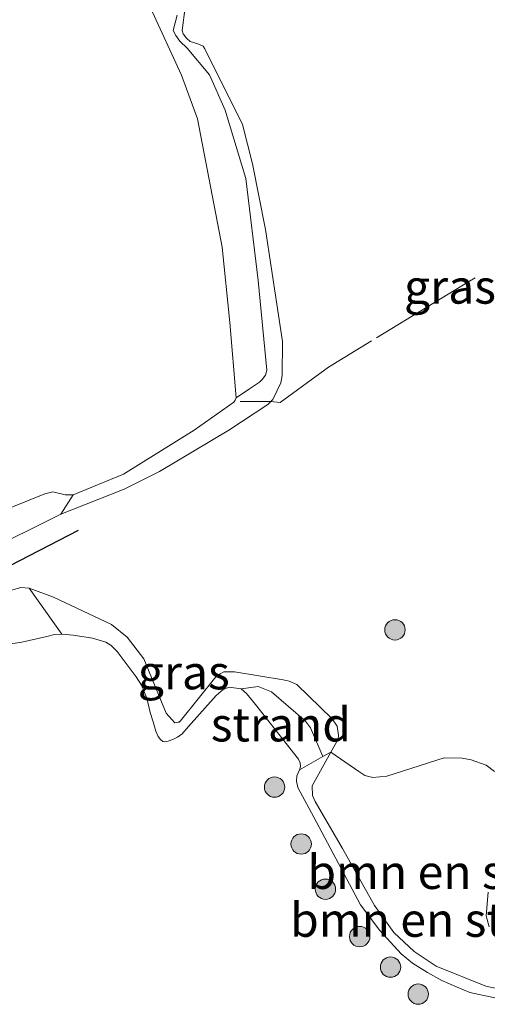
# Model space of a CAD drawing. Units: metres. Extents: x 189994 to 194969, y 506248 to 512503.
# Drawn here: x 191527 to 191561, y 507608 to 507681 of the extents above; entities that cross this region are included whole.
import ezdxf
from ezdxf.enums import TextEntityAlignment as Align

# ---------------------------------------------------------------- set-up
doc = ezdxf.new("R2010")
doc.units = ezdxf.units.M
doc.linetypes.add('IE-TERREINAFSCHEIDING', pattern=[10, 8, -2])
doc.layers.get('0').update_dxf_attribs({"lineweight": 25})
for name, color, linetype, lineweight in [('B-ME-GR-BOMENSTRUIKEN-GV-B6', 93, 'Continuous', 18), ('B-ME-GR-BOOM-S-B1', 93, 'Continuous', 18), ('B-ME-GW-KRUINLIJN-L-B1', 93, 'Continuous', 18), ('B-ME-IE-GRASLAND-GV-B6', 93, 'Continuous', 18), ('B-ME-IE-GRONDWERKLIJN-GROND_NIETINGERICHT-GV-B6', 253, 'Continuous', 18), ('B-ME-IE-TERREINAFSCHEIDING-RASTERHEKWERK-L-B1', 8, 'IE-TERREINAFSCHEIDING', 18), ('B-ME-OB-BEKLEDING-GV-B6', 253, 'Continuous', 18), ('B-ME-OB-WATERLIJN-L-B1', 133, 'OB-WATERLIJN', 18), ('B-ME-OG-WATER-GV-B6', 153, 'Continuous', 18)]:
    doc.layers.add(name, color=color, linetype=linetype, lineweight=lineweight)
doc.layers.add('B-ME-VV-KRIBBEN-L-B1', color=10, linetype='Continuous')
doc.styles.add('NLCS-ISO', font='NLCS-ISO.TTF')
doc.linetypes.add('OB-WATERLIJN', pattern='A,10,[32,NLCS.SHX,S=2,R=0,X=0,Y=0],-12', length=22)

# ---------------------------------------------------------------- blocks, each defined once
blk = doc.blocks.new('boom')
h = blk.add_hatch(color=256)
edge = h.paths.add_edge_path()
edge.add_arc((0, 0), 0.75, 0, 360)
blk.add_circle((0, 0), 0.75)

msp = doc.modelspace()

# ---------------------------------------------------------------- linework, layer by layer
at = {"layer": 'B-ME-GR-BOMENSTRUIKEN-GV-B6'}
for points in [[(191562.599, 507609.2403, 0.2277), (191561.2289, 507609.5266, 0.2265), (191557.5861, 507610.9882, 0.269), (191555.9496, 507612.0753, 0.2724), (191554.462, 507613.4793, 0.2908), (191553.0339, 507615.4638, 0.2874), (191550.6751, 507619.676, 0.3057), (191548.6836, 507623.1268, 0.2598), (191548.4679, 507623.5749, 0.2529), (191548.4408, 507624.2737, 0.2518), (191549.831, 507626.7656, 0.1836), (191551.8923, 507625.3311, 0.2279), (191552.3193, 507625.0485, 0.2279), (191552.9196, 507624.8799, 0.2279), (191553.9533, 507624.9817, 0.2279), (191558.1746, 507626.3515, 0.2279), (191559.4937, 507626.3144, 0.2279), (191560.1588, 507626.192, 0.2279), (191561.2574, 507625.7918, 0.2279), (191561.8668, 507625.336, 0.2279)], [(191549.2441, 507626.4323, 0.079), (191549.831, 507626.7656, 0.1836), (191548.4408, 507624.2737, 0.2518), (191548.4679, 507623.5749, 0.2529), (191548.6836, 507623.1268, 0.2598), (191550.6751, 507619.676, 0.3057), (191553.0339, 507615.4638, 0.2874), (191554.462, 507613.4793, 0.2908), (191555.9496, 507612.0753, 0.2724), (191557.5861, 507610.9882, 0.269), (191561.2289, 507609.5266, 0.2265), (191562.599, 507609.2403, 0.2277)], [(191562.2231, 507608.5898, -0.23), (191560.0417, 507609.0606, -0.23), (191559.1168, 507609.4558, -0.23), (191557.9836, 507609.95, -0.23), (191556.9346, 507610.5319, -0.23), (191555.8326, 507611.2137, -0.23), (191555.0042, 507611.8981, -0.23), (191553.429, 507613.628, -0.23), (191552.0144, 507615.5187, -0.23), (191548.5767, 507621.9773, -0.23), (191547.3889, 507624.1675, -0.23), (191547.3021, 507624.6104, -0.23), (191547.3307, 507625.0073, -0.23), (191547.5114, 507625.4484, -0.23), (191549.2441, 507626.4323, 0.079)], [(191561.392, 507616.4583, 0.2279), (191561.265, 507614.7029, 0.2279), (191561.4632, 507613.9044, 0.2279)]]:
    msp.add_polyline3d(points, dxfattribs=at)
at = {"layer": 'B-ME-GW-KRUINLIJN-L-B1'}
for points in [[(191524.1711, 507641.4069, 0.3), (191529.9566, 507644.2777, 0.3229), (191534.6297, 507646.1256, 0.3539), (191537.2191, 507647.4253, 0.4446), (191542.3205, 507650.4616, 0.4263), (191545.1933, 507652.3673, 0.4676), (191545.5634, 507652.725, 0.4619), (191546.1414, 507653.9453, 0.3413), (191546.2509, 507654.4931, 0.3184), (191546.276, 507656.9881, 0.308), (191545.0271, 507665.2522, 0.2552), (191544.0625, 507670.0789, 0.2587), (191543.3138, 507672.9681, 0.2575), (191540.5585, 507678.5369, 0.3138), (191540.4253, 507678.7424, 0.3069), (191540.0472, 507678.9156, 0.3069), (191539.475, 507679.0939, 0.3069), (191539.2051, 507679.3204, 0.3069), (191538.9615, 507679.6529, 0.308), (191538.8805, 507679.9053, 0.308), (191539.1076, 507681.6044, 0.3149)], [(191562.599, 507609.2403, 0.2277), (191561.2289, 507609.5266, 0.2265), (191557.5861, 507610.9882, 0.269), (191555.9496, 507612.0753, 0.2724), (191554.462, 507613.4793, 0.2908), (191553.0339, 507615.4638, 0.2874), (191550.6751, 507619.676, 0.3057), (191548.6836, 507623.1268, 0.2598), (191548.4679, 507623.5749, 0.2529), (191548.4408, 507624.2737, 0.2518), (191549.831, 507626.7656, 0.1836), (191550.3612, 507627.7158, 0.1576), (191550.3827, 507628.0173, 0.1599), (191550.2936, 507628.6708, 0.1599), (191549.9224, 507629.2128, 0.1657), (191547.3241, 507631.7427, 0.2621), (191546.7485, 507631.9965, 0.2759), (191546.3204, 507632.0725, 0.2851), (191542.7434, 507632.6643, 0.3482), (191541.9581, 507632.6605, 0.3413), (191541.6715, 507632.5198, 0.3367), (191541.3703, 507632.3164, 0.3356), (191538.7703, 507629.0692, 0.2885), (191538.6561, 507628.9768, 0.2931), (191538.5832, 507628.9581, 0.2931), (191538.3537, 507628.9285, 0.2965), (191538.1342, 507629.1573, 0.2977), (191537.719, 507629.6412, 0.2977), (191536.0744, 507633.6232, 0.4607), (191534.8335, 507635.234, 0.6008), (191533.6927, 507636.1647, 0.6329), (191529.4076, 507638.1602, 0.6306), (191527.6226, 507638.8354, 0.6559), (191527.0237, 507638.8728, 0.6386), (191526.3537, 507638.6763, 0.6295)]]:
    msp.add_polyline3d(points, dxfattribs=at)
at = {"layer": 'B-ME-IE-GRASLAND-GV-B6'}
for points in [[(191524.1711, 507641.4069, 0.3), (191529.9566, 507644.2777, 0.3229), (191534.6297, 507646.1256, 0.3539), (191537.2191, 507647.4253, 0.4446), (191542.3205, 507650.4616, 0.4263), (191545.1933, 507652.3673, 0.4676), (191545.5634, 507652.725, 0.4619), (191546.1414, 507653.9453, 0.3413), (191546.2509, 507654.4931, 0.3184), (191546.276, 507656.9881, 0.308), (191545.0271, 507665.2522, 0.2552), (191544.0625, 507670.0789, 0.2587), (191543.3138, 507672.9681, 0.2575), (191540.5585, 507678.5369, 0.3138), (191540.4253, 507678.7424, 0.3069), (191540.0472, 507678.9156, 0.3069), (191539.475, 507679.0939, 0.3069), (191539.2051, 507679.3204, 0.3069), (191538.9615, 507679.6529, 0.308), (191538.8805, 507679.9053, 0.308), (191539.1076, 507681.6044, 0.3149)], [(191539.1076, 507681.6044, 0.3149), (191538.8805, 507679.9053, 0.308), (191538.9615, 507679.6529, 0.308), (191539.2051, 507679.3204, 0.3069), (191539.475, 507679.0939, 0.3069), (191540.0472, 507678.9156, 0.3069), (191540.4253, 507678.7424, 0.3069), (191540.5585, 507678.5369, 0.3138), (191543.3138, 507672.9681, 0.2575), (191544.0625, 507670.0789, 0.2587), (191545.0271, 507665.2522, 0.2552), (191546.276, 507656.9881, 0.308), (191546.2509, 507654.4931, 0.3184), (191546.1414, 507653.9453, 0.3413), (191545.5634, 507652.725, 0.4619), (191545.1933, 507652.3673, 0.4676), (191542.3205, 507650.4616, 0.4263), (191537.2191, 507647.4253, 0.4446), (191534.6297, 507646.1256, 0.3539), (191529.9566, 507644.2777, 0.3229), (191530.8537, 507645.7, -0.23), (191534.5733, 507647.2274, -0.23), (191539.7735, 507650.4732, -0.23), (191542.6985, 507652.5347, -0.23), (191542.7975, 507652.6788, -0.23), (191542.854, 507652.8568, -0.23), (191543.8474, 507653.5068, -0.0927), (191544.5786, 507653.998, -0.0263), (191544.7621, 507654.1881, -0.0086), (191545.0192, 507654.5212, -0.0071), (191545.1202, 507654.8847, -0.0071), (191544.4881, 507661.4914, 0.046), (191543.5695, 507668.9906, 0.0519), (191542.0396, 507674.0266, 0.0741), (191540.8993, 507676.6314, 0.0062), (191539.2561, 507678.6005, -0.0839), (191538.7247, 507679.113, -0.1001), (191538.4294, 507679.5313, -0.1075), (191538.234, 507679.8891, -0.1149), (191538.5107, 507681.0159, -0.0204)], [(191561.8668, 507625.336, 0.2279), (191561.2574, 507625.7918, 0.2279), (191560.1588, 507626.192, 0.2279), (191559.4937, 507626.3144, 0.2279), (191558.1746, 507626.3515, 0.2279), (191553.9533, 507624.9817, 0.2279), (191552.9196, 507624.8799, 0.2279), (191552.3193, 507625.0485, 0.2279), (191551.8923, 507625.3311, 0.2279), (191549.831, 507626.7656, 0.1836), (191550.3612, 507627.7158, 0.1576), (191550.3827, 507628.0173, 0.1599), (191550.2936, 507628.6708, 0.1599), (191549.9224, 507629.2128, 0.1657), (191547.3241, 507631.7427, 0.2621), (191546.7485, 507631.9965, 0.2759), (191546.3204, 507632.0725, 0.2851), (191542.7434, 507632.6643, 0.3482), (191541.9581, 507632.6605, 0.3413), (191541.6715, 507632.5198, 0.3367), (191541.3703, 507632.3164, 0.3356), (191538.7703, 507629.0692, 0.2885), (191538.6561, 507628.9768, 0.2931), (191538.5832, 507628.9581, 0.2931), (191538.3537, 507628.9285, 0.2965), (191538.1342, 507629.1573, 0.2977), (191537.719, 507629.6412, 0.2977), (191536.0744, 507633.6232, 0.4607), (191534.8335, 507635.234, 0.6008), (191533.6927, 507636.1647, 0.6329), (191529.4076, 507638.1602, 0.6306), (191527.6226, 507638.8354, 0.6559), (191527.0237, 507638.8728, 0.6386), (191526.3537, 507638.6763, 0.6295)], [(191543.2252, 507631.4112, -0.23), (191542.3334, 507631.5546, -0.23), (191541.8913, 507631.3766, -0.23), (191541.3876, 507630.925, -0.23), (191539.3424, 507628.6473, -0.23), (191538.8786, 507628.1141, -0.23), (191538.5382, 507627.871, -0.23), (191538.2021, 507627.686, -0.23), (191537.866, 507627.5653, -0.23), (191537.5673, 507627.508, -0.23), (191537.4518, 507627.5541, -0.23), (191537.2833, 507627.7, -0.23), (191537.127, 507627.9188, -0.23), (191536.9568, 507628.3114, -0.23), (191536.7441, 507628.9948, -0.23), (191536.5435, 507629.687, -0.23), (191536.2752, 507630.7438, -0.23), (191535.888, 507631.6974, -0.23), (191535.5016, 507632.3027, -0.23), (191534.1061, 507634.1794, -0.23), (191533.6546, 507634.6189, -0.23), (191533.2673, 507634.8655, -0.23), (191532.2964, 507635.1452, -0.23), (191530.8609, 507635.3685, -0.23), (191530.0333, 507635.4476, -0.23), (191527.6226, 507638.8354, 0.6559), (191529.4076, 507638.1602, 0.6306), (191533.6927, 507636.1647, 0.6329), (191534.8335, 507635.234, 0.6008), (191536.0744, 507633.6232, 0.4607), (191537.719, 507629.6412, 0.2977), (191538.1342, 507629.1573, 0.2977), (191538.3537, 507628.9285, 0.2965), (191538.5832, 507628.9581, 0.2931), (191538.6561, 507628.9768, 0.2931), (191538.7703, 507629.0692, 0.2885), (191541.3703, 507632.3164, 0.3356), (191541.6715, 507632.5198, 0.3367), (191541.9581, 507632.6605, 0.3413), (191542.7434, 507632.6643, 0.3482), (191546.3204, 507632.0725, 0.2851), (191546.7485, 507631.9965, 0.2759), (191547.3241, 507631.7427, 0.2621), (191549.9224, 507629.2128, 0.1657), (191550.2936, 507628.6708, 0.1599), (191550.3827, 507628.0173, 0.1599), (191550.3612, 507627.7158, 0.1576), (191549.831, 507626.7656, 0.1836), (191549.2441, 507626.4323, 0.079), (191548.3341, 507628.5548, 0.0667), (191547.9555, 507629.0463, 0.0384), (191545.4589, 507631.1923, -0.0305), (191544.482, 507631.5962, -0.0883), (191543.2252, 507631.4112, -0.23)], [(191561.4632, 507613.9044, 0.2279), (191561.265, 507614.7029, 0.2279), (191561.392, 507616.4583, 0.2279)]]:
    msp.add_polyline3d(points, dxfattribs=at)
at = {"layer": 'B-ME-IE-GRONDWERKLIJN-GROND_NIETINGERICHT-GV-B6'}
for points in [[(191538.5107, 507681.0159, -0.0204), (191538.234, 507679.8891, -0.1149), (191538.4294, 507679.5313, -0.1075), (191538.7247, 507679.113, -0.1001), (191539.2561, 507678.6005, -0.0839), (191540.8993, 507676.6314, 0.0062), (191542.0396, 507674.0266, 0.0741), (191543.5695, 507668.9906, 0.0519), (191544.4881, 507661.4914, 0.046), (191545.1202, 507654.8847, -0.0071), (191545.0192, 507654.5212, -0.0071), (191544.7621, 507654.1881, -0.0086), (191544.5786, 507653.998, -0.0263), (191543.8474, 507653.5068, -0.0927), (191542.854, 507652.8568, -0.23), (191542.3958, 507658.3956, -0.23), (191541.8334, 507663.9518, -0.23), (191540.0181, 507673.3959, -0.23), (191538.8285, 507676.604, -0.23), (191536.5666, 507681.5706, -0.23)], [(191543.2252, 507631.4112, -0.23), (191544.482, 507631.5962, -0.0883), (191545.4589, 507631.1923, -0.0305), (191547.9555, 507629.0463, 0.0384), (191548.3341, 507628.5548, 0.0667), (191549.2441, 507626.4323, 0.079), (191547.5114, 507625.4484, -0.23), (191547.5982, 507625.7124, -0.23), (191547.5609, 507625.9703, -0.23), (191547.4385, 507626.2317, -0.23), (191544.2881, 507630.2701, -0.23), (191543.6151, 507631.0838, -0.23), (191543.2252, 507631.4112, -0.23)]]:
    msp.add_polyline3d(points, dxfattribs=at)
at = {"layer": 'B-ME-IE-TERREINAFSCHEIDING-RASTERHEKWERK-L-B1'}
msp.add_polyline3d([(191571.9593, 507669.7516, 0.7948), (191571.7532, 507669.4779, 0.7922), (191569.8765, 507667.6334, 0.5307), (191568.9832, 507666.9141, 0.5307), (191560.0168, 507661.4289, 0.5307), (191552.8292, 507657.0514, 0.5307), (191549.6622, 507655.1034, 0.5307), (191546.1069, 507652.4945, 0.512), (191545.4217, 507652.5881, 0.4641), (191543.1636, 507652.5703, -0.0909)], dxfattribs=at)
at = {"layer": 'B-ME-OB-BEKLEDING-GV-B6'}
for points in [[(191523.116, 507643.4878, -0.23), (191528.7765, 507645.7679, -0.23), (191529.3809, 507645.9242, -0.23), (191530.271, 507645.7062, -0.23), (191530.8537, 507645.7, -0.23)], [(191530.8537, 507645.7, -0.23), (191529.9566, 507644.2777, 0.3229), (191524.1711, 507641.4069, 0.3)], [(191526.3537, 507638.6763, 0.6295), (191527.0237, 507638.8728, 0.6386), (191527.6226, 507638.8354, 0.6559), (191530.0333, 507635.4476, -0.23), (191529.481, 507635.4111, -0.23), (191528.9278, 507635.2731, -0.23), (191527.0816, 507634.8633, -0.23), (191525.9309, 507634.6749, -0.23)]]:
    msp.add_polyline3d(points, dxfattribs=at)
at = {"layer": 'B-ME-OB-WATERLIJN-L-B1'}
for points in [[(191524.9012, 507696.9145, -0.23), (191528.7332, 507692.7571, -0.23), (191530.7478, 507690.1292, -0.23), (191532.7641, 507687.3831, -0.23), (191533.7801, 507685.8963, -0.23), (191535.4603, 507683.2866, -0.23), (191536.5666, 507681.5706, -0.23), (191538.8285, 507676.604, -0.23), (191540.0181, 507673.3959, -0.23), (191541.8334, 507663.9518, -0.23), (191542.3958, 507658.3956, -0.23), (191542.854, 507652.8568, -0.23), (191542.7975, 507652.6788, -0.23), (191542.6985, 507652.5347, -0.23), (191539.7735, 507650.4732, -0.23), (191534.5733, 507647.2274, -0.23), (191530.8537, 507645.7, -0.23), (191530.271, 507645.7062, -0.23), (191529.3809, 507645.9242, -0.23), (191528.7765, 507645.7679, -0.23), (191523.116, 507643.4878, -0.23)], [(191525.9309, 507634.6749, -0.23), (191527.0816, 507634.8633, -0.23), (191528.9278, 507635.2731, -0.23), (191529.481, 507635.4111, -0.23), (191530.0333, 507635.4476, -0.23), (191530.8609, 507635.3685, -0.23), (191532.2964, 507635.1452, -0.23), (191533.2673, 507634.8655, -0.23), (191533.6546, 507634.6189, -0.23), (191534.1061, 507634.1794, -0.23), (191535.5016, 507632.3027, -0.23), (191535.888, 507631.6974, -0.23), (191536.2752, 507630.7438, -0.23), (191536.5435, 507629.687, -0.23), (191536.7441, 507628.9948, -0.23), (191536.9568, 507628.3114, -0.23), (191537.127, 507627.9188, -0.23), (191537.2833, 507627.7, -0.23), (191537.4518, 507627.5541, -0.23), (191537.5673, 507627.508, -0.23), (191537.866, 507627.5653, -0.23), (191538.2021, 507627.686, -0.23), (191538.5382, 507627.871, -0.23), (191538.8786, 507628.1141, -0.23), (191539.3424, 507628.6473, -0.23), (191541.3876, 507630.925, -0.23), (191541.8913, 507631.3766, -0.23), (191542.3334, 507631.5546, -0.23), (191543.2252, 507631.4112, -0.23), (191543.6151, 507631.0838, -0.23), (191544.2881, 507630.2701, -0.23), (191547.4385, 507626.2317, -0.23), (191547.5609, 507625.9703, -0.23), (191547.5982, 507625.7124, -0.23), (191547.5114, 507625.4484, -0.23), (191547.3307, 507625.0073, -0.23), (191547.3021, 507624.6104, -0.23), (191547.3889, 507624.1675, -0.23), (191548.5767, 507621.9773, -0.23), (191552.0144, 507615.5187, -0.23), (191553.429, 507613.628, -0.23), (191555.0042, 507611.8981, -0.23), (191555.8326, 507611.2137, -0.23), (191556.9346, 507610.5319, -0.23), (191557.9836, 507609.95, -0.23), (191559.1168, 507609.4558, -0.23), (191560.0417, 507609.0606, -0.23), (191562.2231, 507608.5898, -0.23)]]:
    msp.add_polyline3d(points, dxfattribs=at)
at = {"layer": 'B-ME-OG-WATER-GV-B6'}
for points in [[(191524.9012, 507696.9145, -0.23), (191528.7332, 507692.7571, -0.23), (191530.7478, 507690.1292, -0.23), (191532.7641, 507687.3831, -0.23), (191533.7801, 507685.8963, -0.23), (191535.4603, 507683.2866, -0.23), (191536.5666, 507681.5706, -0.23), (191538.8285, 507676.604, -0.23), (191540.0181, 507673.3959, -0.23), (191541.8334, 507663.9518, -0.23), (191542.3958, 507658.3956, -0.23), (191542.854, 507652.8568, -0.23), (191542.7975, 507652.6788, -0.23), (191542.6985, 507652.5347, -0.23), (191539.7735, 507650.4732, -0.23), (191534.5733, 507647.2274, -0.23), (191530.8537, 507645.7, -0.23), (191530.271, 507645.7062, -0.23), (191529.3809, 507645.9242, -0.23), (191528.7765, 507645.7679, -0.23), (191523.116, 507643.4878, -0.23)], [(191525.9309, 507634.6749, -0.23), (191527.0816, 507634.8633, -0.23), (191528.9278, 507635.2731, -0.23), (191529.481, 507635.4111, -0.23), (191530.0333, 507635.4476, -0.23), (191530.8609, 507635.3685, -0.23), (191532.2964, 507635.1452, -0.23), (191533.2673, 507634.8655, -0.23), (191533.6546, 507634.6189, -0.23), (191534.1061, 507634.1794, -0.23), (191535.5016, 507632.3027, -0.23), (191535.888, 507631.6974, -0.23), (191536.2752, 507630.7438, -0.23), (191536.5435, 507629.687, -0.23), (191536.7441, 507628.9948, -0.23), (191536.9568, 507628.3114, -0.23), (191537.127, 507627.9188, -0.23), (191537.2833, 507627.7, -0.23), (191537.4518, 507627.5541, -0.23), (191537.5673, 507627.508, -0.23), (191537.866, 507627.5653, -0.23), (191538.2021, 507627.686, -0.23), (191538.5382, 507627.871, -0.23), (191538.8786, 507628.1141, -0.23), (191539.3424, 507628.6473, -0.23), (191541.3876, 507630.925, -0.23), (191541.8913, 507631.3766, -0.23), (191542.3334, 507631.5546, -0.23), (191543.2252, 507631.4112, -0.23), (191543.6151, 507631.0838, -0.23), (191544.2881, 507630.2701, -0.23), (191547.4385, 507626.2317, -0.23), (191547.5609, 507625.9703, -0.23), (191547.5982, 507625.7124, -0.23), (191547.5114, 507625.4484, -0.23), (191547.3307, 507625.0073, -0.23), (191547.3021, 507624.6104, -0.23), (191547.3889, 507624.1675, -0.23), (191548.5767, 507621.9773, -0.23), (191552.0144, 507615.5187, -0.23), (191553.429, 507613.628, -0.23), (191555.0042, 507611.8981, -0.23), (191555.8326, 507611.2137, -0.23), (191556.9346, 507610.5319, -0.23), (191557.9836, 507609.95, -0.23), (191559.1168, 507609.4558, -0.23), (191560.0417, 507609.0606, -0.23), (191562.2231, 507608.5898, -0.23)]]:
    msp.add_polyline3d(points, dxfattribs=at)
at = {"layer": 'B-ME-VV-KRIBBEN-L-B1'}
msp.add_polyline3d([(191531.2329, 507643.0832, 0.6265), (191525.4941, 507640.1124, 0.5922), (191518.2075, 507636.2805, 0.3819)], dxfattribs=at)

# ---------------------------------------------------------------- block references
at = {"layer": 'B-ME-GR-BOOM-S-B1', "rotation": 90}
for p in [(191554.5439, 507635.7628, 0.3928), (191545.6857, 507624.1871, -0.23), (191547.6403, 507619.9948, -0.23), (191549.4284, 507616.6678, -0.23), (191551.9483, 507613.1755, -0.23), (191554.218, 507610.9286, -0.23), (191556.258, 507608.9422, -0.23)]:
    msp.add_blockref('boom', p, dxfattribs=at)

# ---------------------------------------------------------------- texts
at = {"layer": 'B-ME-GR-BOMENSTRUIKEN-GV-B6', "ltscale": 0.2, "style": 'NLCS-ISO'}
for p in [(191558.6054, 507617.9355), (191557.3331, 507614.4118)]:
    msp.add_text('bmn en strkn', height=2.5, dxfattribs=at).set_placement(p, align=Align.MIDDLE_CENTER)
at = {"layer": 'B-ME-IE-GRASLAND-GV-B6', "ltscale": 0.2, "style": 'NLCS-ISO'}
for p in [(191558.5915, 507661.0306), (191539.0027, 507632.6339)]:
    msp.add_text('gras', height=2.5, dxfattribs=at).set_placement(p, align=Align.MIDDLE_CENTER)
at = {"layer": 'B-ME-IE-GRONDWERKLIJN-GROND_NIETINGERICHT-GV-B6', "ltscale": 0.2, "style": 'NLCS-ISO'}
msp.add_text('strand', height=2.5, dxfattribs=at).set_placement((191546.149, 507628.797), align=Align.MIDDLE_CENTER)

doc.saveas('drawing.dxf')
